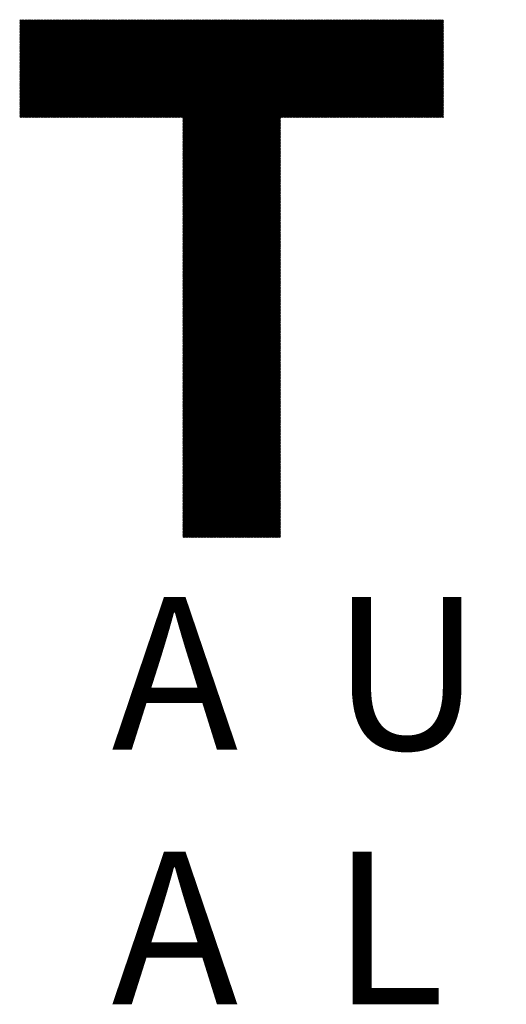
# Model space of a CAD drawing. Units: millimetres. Extents: x -497 to 343, y -709 to -86.
# Drawn here: x -424 to -383, y -675 to -592 of the extents above; entities that cross this region are included whole.
import ezdxf

# ---------------------------------------------------------------- set-up
doc = ezdxf.new("R2010")
doc.units = ezdxf.units.MM
for name, color, linetype, lineweight in [('CAXA0', 7, 'Continuous', 70), ('CAXA4', 3, 'Continuous', 25), ('CAXA5', 4, 'Continuous', 25)]:
    doc.layers.add(name, color=color, linetype=linetype, lineweight=lineweight)
doc.styles.add('标准', font='txt', dxfattribs={"width": 0.667})

# ---------------------------------------------------------------- blocks, each defined once
blk = doc.blocks.new('CAXBLOCK79')
at = {"layer": 'CAXA0', "color": 0, "linetype": 'Continuous', "lineweight": 25}
for p, q in [((-423.993, -600.615), (-415.78, -592.403)), ((-423.993, -600.521), (-415.874, -592.403)), ((-423.993, -600.427), (-415.969, -592.403)), ((-423.993, -600.332), (-416.063, -592.403)), ((-423.993, -600.238), (-416.157, -592.403)), ((-423.993, -600.144), (-416.252, -592.403)), ((-423.993, -600.049), (-416.346, -592.403)), ((-423.993, -599.955), (-416.44, -592.403)), ((-423.993, -599.861), (-416.535, -592.403)), ((-423.993, -599.767), (-416.629, -592.403)), ((-423.993, -599.672), (-416.723, -592.403)), ((-423.993, -599.578), (-416.817, -592.403)), ((-423.993, -599.484), (-416.912, -592.403)), ((-423.993, -599.389), (-417.006, -592.403)), ((-423.993, -599.295), (-417.1, -592.403)), ((-423.993, -599.201), (-417.195, -592.403)), ((-423.993, -599.106), (-417.289, -592.403)), ((-423.993, -599.012), (-417.383, -592.403)), ((-423.993, -598.918), (-417.478, -592.403)), ((-423.993, -598.824), (-417.572, -592.403)), ((-423.993, -598.729), (-417.666, -592.403)), ((-423.993, -598.635), (-417.76, -592.403)), ((-423.993, -598.541), (-417.855, -592.403)), ((-423.993, -598.446), (-417.949, -592.403)), ((-423.993, -598.352), (-418.043, -592.403)), ((-423.993, -598.258), (-418.138, -592.403)), ((-423.993, -598.163), (-418.232, -592.403)), ((-423.993, -598.069), (-418.326, -592.403)), ((-423.993, -597.975), (-418.421, -592.403)), ((-423.993, -597.881), (-418.515, -592.403)), ((-423.993, -597.786), (-418.609, -592.403)), ((-423.993, -597.692), (-418.703, -592.403)), ((-423.993, -597.598), (-418.798, -592.403)), ((-423.993, -597.503), (-418.892, -592.403)), ((-423.993, -597.409), (-418.986, -592.403)), ((-423.993, -597.315), (-419.081, -592.403)), ((-423.993, -597.22), (-419.175, -592.403)), ((-423.993, -597.126), (-419.269, -592.403)), ((-423.993, -597.032), (-419.364, -592.403)), ((-423.993, -596.938), (-419.458, -592.403)), ((-423.993, -596.843), (-419.552, -592.403)), ((-423.993, -596.749), (-419.646, -592.403)), ((-423.993, -596.655), (-419.741, -592.403)), ((-423.993, -596.56), (-419.835, -592.403)), ((-423.993, -596.466), (-419.929, -592.403)), ((-423.993, -596.372), (-420.024, -592.403)), ((-423.993, -596.277), (-420.118, -592.403)), ((-423.993, -596.183), (-420.212, -592.403)), ((-423.993, -596.089), (-420.307, -592.403)), ((-423.993, -595.995), (-420.401, -592.403)), ((-423.993, -595.9), (-420.495, -592.403)), ((-423.993, -595.806), (-420.589, -592.403)), ((-423.993, -595.712), (-420.684, -592.403)), ((-423.993, -595.617), (-420.778, -592.403)), ((-423.993, -595.523), (-420.872, -592.403)), ((-423.993, -595.429), (-420.967, -592.403)), ((-423.993, -595.334), (-421.061, -592.403)), ((-423.993, -595.24), (-421.155, -592.403)), ((-423.993, -595.146), (-421.25, -592.403)), ((-423.993, -595.052), (-421.344, -592.403)), ((-423.993, -594.957), (-421.438, -592.403)), ((-423.993, -594.863), (-421.532, -592.403)), ((-423.993, -594.769), (-421.627, -592.403)), ((-423.993, -594.674), (-421.721, -592.403)), ((-423.993, -594.58), (-421.815, -592.403)), ((-423.993, -594.486), (-421.91, -592.403)), ((-423.993, -594.391), (-422.004, -592.403)), ((-423.993, -594.297), (-422.098, -592.403)), ((-423.993, -594.203), (-422.192, -592.403)), ((-423.993, -594.109), (-422.287, -592.403)), ((-423.993, -594.014), (-422.381, -592.403)), ((-423.993, -593.92), (-422.475, -592.403)), ((-423.993, -593.826), (-422.57, -592.403)), ((-423.993, -593.731), (-422.664, -592.403)), ((-423.993, -593.637), (-422.758, -592.403)), ((-423.993, -593.543), (-422.853, -592.403)), ((-423.993, -593.448), (-422.947, -592.403)), ((-423.993, -593.354), (-423.041, -592.403)), ((-423.993, -593.26), (-423.135, -592.403)), ((-423.993, -593.166), (-423.23, -592.403)), ((-423.993, -593.071), (-423.324, -592.403)), ((-423.993, -592.977), (-423.418, -592.403)), ((-423.993, -592.883), (-423.513, -592.403)), ((-423.993, -592.788), (-423.607, -592.403)), ((-423.993, -592.694), (-423.701, -592.403)), ((-423.993, -592.6), (-423.796, -592.403)), ((-423.993, -592.506), (-423.89, -592.403)), ((-423.993, -592.411), (-423.984, -592.403)), ((-423.921, -600.638), (-415.686, -592.403)), ((-423.827, -600.638), (-415.592, -592.403)), ((-423.733, -600.638), (-415.497, -592.403)), ((-423.638, -600.638), (-415.403, -592.403)), ((-423.544, -600.638), (-415.309, -592.403)), ((-423.45, -600.638), (-415.214, -592.403)), ((-423.355, -600.638), (-415.12, -592.403)), ((-423.261, -600.638), (-415.026, -592.403)), ((-423.167, -600.638), (-414.931, -592.403)), ((-423.073, -600.638), (-414.837, -592.403)), ((-422.978, -600.638), (-414.743, -592.403)), ((-422.884, -600.638), (-414.649, -592.403)), ((-422.79, -600.638), (-414.554, -592.403)), ((-422.695, -600.638), (-414.46, -592.403)), ((-422.601, -600.638), (-414.366, -592.403)), ((-422.507, -600.638), (-414.271, -592.403)), ((-422.412, -600.638), (-414.177, -592.403)), ((-422.318, -600.638), (-414.083, -592.403)), ((-422.224, -600.638), (-413.988, -592.403)), ((-422.13, -600.638), (-413.894, -592.403)), ((-422.035, -600.638), (-413.8, -592.403)), ((-421.941, -600.638), (-413.706, -592.403)), ((-421.847, -600.638), (-413.611, -592.403)), ((-421.752, -600.638), (-413.517, -592.403)), ((-421.658, -600.638), (-413.423, -592.403)), ((-421.564, -600.638), (-413.328, -592.403)), ((-421.469, -600.638), (-413.234, -592.403)), ((-421.375, -600.638), (-413.14, -592.403)), ((-421.281, -600.638), (-413.045, -592.403)), ((-421.187, -600.638), (-412.951, -592.403)), ((-421.092, -600.638), (-412.857, -592.403)), ((-420.998, -600.638), (-412.763, -592.403)), ((-420.904, -600.638), (-412.668, -592.403)), ((-420.809, -600.638), (-412.574, -592.403)), ((-420.715, -600.638), (-412.48, -592.403)), ((-420.621, -600.638), (-412.385, -592.403)), ((-420.527, -600.638), (-412.291, -592.403)), ((-420.432, -600.638), (-412.197, -592.403)), ((-420.338, -600.638), (-412.102, -592.403)), ((-420.244, -600.638), (-412.008, -592.403)), ((-420.149, -600.638), (-411.914, -592.403)), ((-420.055, -600.638), (-411.82, -592.403)), ((-419.961, -600.638), (-411.725, -592.403)), ((-419.866, -600.638), (-411.631, -592.403)), ((-419.772, -600.638), (-411.537, -592.403)), ((-419.678, -600.638), (-411.442, -592.403)), ((-419.584, -600.638), (-411.348, -592.403)), ((-419.489, -600.638), (-411.254, -592.403)), ((-419.395, -600.638), (-411.159, -592.403)), ((-419.301, -600.638), (-411.065, -592.403)), ((-419.206, -600.638), (-410.971, -592.403)), ((-419.112, -600.638), (-410.877, -592.403)), ((-419.018, -600.638), (-410.782, -592.403)), ((-418.923, -600.638), (-410.688, -592.403)), ((-418.829, -600.638), (-410.594, -592.403)), ((-418.735, -600.638), (-410.499, -592.403)), ((-418.641, -600.638), (-410.405, -592.403)), ((-418.546, -600.638), (-410.311, -592.403)), ((-418.452, -600.638), (-410.216, -592.403)), ((-418.358, -600.638), (-410.122, -592.403)), ((-418.263, -600.638), (-410.028, -592.403)), ((-418.169, -600.638), (-409.934, -592.403)), ((-418.075, -600.638), (-409.839, -592.403)), ((-417.98, -600.638), (-409.745, -592.403)), ((-417.886, -600.638), (-409.651, -592.403)), ((-417.792, -600.638), (-409.556, -592.403)), ((-417.698, -600.638), (-409.462, -592.403)), ((-417.603, -600.638), (-409.368, -592.403)), ((-417.509, -600.638), (-409.274, -592.403)), ((-417.415, -600.638), (-409.179, -592.403)), ((-417.32, -600.638), (-409.085, -592.403)), ((-417.226, -600.638), (-408.991, -592.403)), ((-417.132, -600.638), (-408.896, -592.403)), ((-417.037, -600.638), (-408.802, -592.403)), ((-416.943, -600.638), (-408.708, -592.403)), ((-416.849, -600.638), (-408.613, -592.403)), ((-416.755, -600.638), (-408.519, -592.403)), ((-416.66, -600.638), (-408.425, -592.403)), ((-416.566, -600.638), (-408.331, -592.403)), ((-416.472, -600.638), (-408.236, -592.403)), ((-416.377, -600.638), (-408.142, -592.403)), ((-416.283, -600.638), (-408.048, -592.403)), ((-416.189, -600.638), (-407.953, -592.403)), ((-416.094, -600.638), (-407.859, -592.403)), ((-416, -600.638), (-407.765, -592.403)), ((-415.906, -600.638), (-407.67, -592.403)), ((-415.812, -600.638), (-407.576, -592.403)), ((-415.717, -600.638), (-407.482, -592.403)), ((-415.623, -600.638), (-407.388, -592.403)), ((-415.529, -600.638), (-407.293, -592.403)), ((-415.434, -600.638), (-407.199, -592.403)), ((-415.34, -600.638), (-407.105, -592.403)), ((-415.246, -600.638), (-407.01, -592.403)), ((-415.151, -600.638), (-406.916, -592.403)), ((-415.057, -600.638), (-406.822, -592.403)), ((-414.963, -600.638), (-406.727, -592.403)), ((-414.869, -600.638), (-406.633, -592.403)), ((-414.774, -600.638), (-406.539, -592.403)), ((-414.68, -600.638), (-406.445, -592.403)), ((-414.586, -600.638), (-406.35, -592.403)), ((-414.491, -600.638), (-406.256, -592.403)), ((-414.397, -600.638), (-406.162, -592.403)), ((-414.303, -600.638), (-406.067, -592.403)), ((-414.208, -600.638), (-405.973, -592.403)), ((-414.114, -600.638), (-405.879, -592.403)), ((-414.02, -600.638), (-405.784, -592.403)), ((-413.926, -600.638), (-405.69, -592.403)), ((-413.831, -600.638), (-405.596, -592.403)), ((-413.737, -600.638), (-405.502, -592.403)), ((-413.643, -600.638), (-405.407, -592.403)), ((-413.548, -600.638), (-405.313, -592.403)), ((-413.454, -600.638), (-405.219, -592.403)), ((-413.36, -600.638), (-405.124, -592.403)), ((-413.265, -600.638), (-405.03, -592.403)), ((-413.171, -600.638), (-404.936, -592.403)), ((-413.077, -600.638), (-404.841, -592.403)), ((-412.983, -600.638), (-404.747, -592.403)), ((-412.888, -600.638), (-404.653, -592.403)), ((-412.794, -600.638), (-404.559, -592.403)), ((-412.7, -600.638), (-404.464, -592.403)), ((-412.605, -600.638), (-404.37, -592.403)), ((-412.511, -600.638), (-404.276, -592.403)), ((-412.417, -600.638), (-404.181, -592.403)), ((-412.322, -600.638), (-404.087, -592.403)), ((-412.228, -600.638), (-403.993, -592.403)), ((-412.134, -600.638), (-403.898, -592.403)), ((-412.04, -600.638), (-403.804, -592.403)), ((-411.945, -600.638), (-403.71, -592.403)), ((-411.851, -600.638), (-403.616, -592.403)), ((-411.757, -600.638), (-403.521, -592.403)), ((-411.662, -600.638), (-403.427, -592.403)), ((-411.568, -600.638), (-403.333, -592.403)), ((-411.474, -600.638), (-403.238, -592.403)), ((-411.379, -600.638), (-403.144, -592.403)), ((-411.285, -600.638), (-403.05, -592.403)), ((-411.191, -600.638), (-402.955, -592.403)), ((-411.097, -600.638), (-402.861, -592.403)), ((-411.002, -600.638), (-402.767, -592.403)), ((-410.908, -600.638), (-402.673, -592.403)), ((-410.814, -600.638), (-402.578, -592.403)), ((-410.719, -600.638), (-402.484, -592.403)), ((-410.625, -600.638), (-402.39, -592.403)), ((-410.531, -600.638), (-402.295, -592.403)), ((-410.436, -600.638), (-402.201, -592.403)), ((-410.342, -600.638), (-402.107, -592.403)), ((-410.267, -608.861), (-393.808, -592.403)), ((-410.267, -608.767), (-393.903, -592.403)), ((-410.267, -608.673), (-393.997, -592.403)), ((-410.267, -608.578), (-394.091, -592.403)), ((-410.267, -608.484), (-394.186, -592.403)), ((-410.267, -608.39), (-394.28, -592.403)), ((-410.267, -608.295), (-394.374, -592.403)), ((-410.267, -608.201), (-394.469, -592.403)), ((-410.267, -608.107), (-394.563, -592.403)), ((-410.267, -608.013), (-394.657, -592.403)), ((-410.267, -607.918), (-394.751, -592.403)), ((-410.267, -607.824), (-394.846, -592.403)), ((-410.267, -607.73), (-394.94, -592.403)), ((-410.267, -607.635), (-395.034, -592.403)), ((-410.267, -607.541), (-395.129, -592.403)), ((-410.267, -607.447), (-395.223, -592.403)), ((-410.267, -607.352), (-395.317, -592.403)), ((-410.267, -607.258), (-395.412, -592.403)), ((-410.267, -607.164), (-395.506, -592.403)), ((-410.267, -607.07), (-395.6, -592.403)), ((-410.267, -606.975), (-395.694, -592.403)), ((-410.267, -606.881), (-395.789, -592.403)), ((-410.267, -606.787), (-395.883, -592.403)), ((-410.267, -606.692), (-395.977, -592.403)), ((-410.267, -606.598), (-396.072, -592.403)), ((-410.267, -606.504), (-396.166, -592.403)), ((-410.267, -606.409), (-396.26, -592.403)), ((-410.267, -606.315), (-396.355, -592.403)), ((-410.267, -606.221), (-396.449, -592.403)), ((-410.267, -606.127), (-396.543, -592.403)), ((-410.267, -606.032), (-396.637, -592.403)), ((-410.267, -605.938), (-396.732, -592.403)), ((-410.267, -605.844), (-396.826, -592.403)), ((-410.267, -605.749), (-396.92, -592.403)), ((-410.267, -605.655), (-397.015, -592.403)), ((-410.267, -605.561), (-397.109, -592.403)), ((-410.267, -605.466), (-397.203, -592.403)), ((-410.267, -605.372), (-397.298, -592.403)), ((-410.267, -605.278), (-397.392, -592.403)), ((-410.267, -605.184), (-397.486, -592.403)), ((-410.267, -605.089), (-397.58, -592.403)), ((-410.267, -604.995), (-397.675, -592.403)), ((-410.267, -604.901), (-397.769, -592.403)), ((-410.267, -604.806), (-397.863, -592.403)), ((-410.267, -604.712), (-397.958, -592.403)), ((-410.267, -604.618), (-398.052, -592.403)), ((-410.267, -604.523), (-398.146, -592.403)), ((-410.267, -604.429), (-398.24, -592.403)), ((-410.267, -604.335), (-398.335, -592.403)), ((-410.267, -604.241), (-398.429, -592.403)), ((-410.267, -604.146), (-398.523, -592.403)), ((-410.267, -604.052), (-398.618, -592.403)), ((-410.267, -603.958), (-398.712, -592.403)), ((-410.267, -603.863), (-398.806, -592.403)), ((-410.267, -603.769), (-398.901, -592.403)), ((-410.267, -603.675), (-398.995, -592.403)), ((-410.267, -603.58), (-399.089, -592.403)), ((-410.267, -603.486), (-399.183, -592.403)), ((-410.267, -603.392), (-399.278, -592.403)), ((-410.267, -603.298), (-399.372, -592.403)), ((-410.267, -603.203), (-399.466, -592.403)), ((-410.267, -603.109), (-399.561, -592.403)), ((-410.267, -603.015), (-399.655, -592.403)), ((-410.267, -602.92), (-399.749, -592.403)), ((-410.267, -602.826), (-399.844, -592.403)), ((-410.267, -602.732), (-399.938, -592.403)), ((-410.267, -602.637), (-400.032, -592.403)), ((-410.267, -602.543), (-400.126, -592.403)), ((-410.267, -602.449), (-400.221, -592.403)), ((-410.267, -602.355), (-400.315, -592.403)), ((-410.267, -602.26), (-400.409, -592.403)), ((-410.267, -602.166), (-400.504, -592.403)), ((-410.267, -602.072), (-400.598, -592.403)), ((-410.267, -601.977), (-400.692, -592.403)), ((-410.267, -601.883), (-400.787, -592.403)), ((-410.267, -601.789), (-400.881, -592.403)), ((-410.267, -601.695), (-400.975, -592.403)), ((-410.267, -601.6), (-401.069, -592.403)), ((-410.267, -601.506), (-401.164, -592.403)), ((-410.267, -601.412), (-401.258, -592.403)), ((-410.267, -601.317), (-401.352, -592.403)), ((-410.267, -601.223), (-401.447, -592.403)), ((-410.267, -601.129), (-401.541, -592.403)), ((-410.267, -601.034), (-401.635, -592.403)), ((-410.267, -600.94), (-401.73, -592.403)), ((-410.267, -600.846), (-401.824, -592.403)), ((-410.267, -600.752), (-401.918, -592.403)), ((-410.267, -600.657), (-402.012, -592.403)), ((-401.95, -600.638), (-393.714, -592.403)), ((-401.855, -600.638), (-393.62, -592.403)), ((-401.761, -600.638), (-393.526, -592.403)), ((-401.667, -600.638), (-393.431, -592.403)), ((-401.572, -600.638), (-393.337, -592.403)), ((-401.478, -600.638), (-393.243, -592.403)), ((-401.384, -600.638), (-393.148, -592.403)), ((-401.289, -600.638), (-393.054, -592.403)), ((-401.195, -600.638), (-392.96, -592.403)), ((-401.101, -600.638), (-392.865, -592.403)), ((-401.007, -600.638), (-392.771, -592.403)), ((-400.912, -600.638), (-392.677, -592.403)), ((-400.818, -600.638), (-392.583, -592.403)), ((-400.724, -600.638), (-392.488, -592.403)), ((-400.629, -600.638), (-392.394, -592.403)), ((-400.535, -600.638), (-392.3, -592.403)), ((-400.441, -600.638), (-392.205, -592.403)), ((-400.346, -600.638), (-392.111, -592.403)), ((-400.252, -600.638), (-392.017, -592.403)), ((-400.158, -600.638), (-391.922, -592.403)), ((-400.064, -600.638), (-391.828, -592.403)), ((-399.969, -600.638), (-391.734, -592.403)), ((-399.875, -600.638), (-391.64, -592.403)), ((-399.781, -600.638), (-391.545, -592.403)), ((-399.686, -600.638), (-391.451, -592.403)), ((-399.592, -600.638), (-391.357, -592.403)), ((-399.498, -600.638), (-391.262, -592.403)), ((-399.403, -600.638), (-391.168, -592.403)), ((-399.309, -600.638), (-391.074, -592.403)), ((-399.215, -600.638), (-390.979, -592.403)), ((-399.121, -600.638), (-390.885, -592.403)), ((-399.026, -600.638), (-390.791, -592.403)), ((-398.932, -600.638), (-390.697, -592.403)), ((-398.838, -600.638), (-390.602, -592.403)), ((-398.743, -600.638), (-390.508, -592.403)), ((-398.649, -600.638), (-390.414, -592.403)), ((-398.555, -600.638), (-390.319, -592.403)), ((-398.46, -600.638), (-390.225, -592.403)), ((-398.366, -600.638), (-390.131, -592.403)), ((-398.272, -600.638), (-390.036, -592.403)), ((-398.178, -600.638), (-389.942, -592.403)), ((-398.083, -600.638), (-389.848, -592.403)), ((-397.989, -600.638), (-389.754, -592.403)), ((-397.895, -600.638), (-389.659, -592.403)), ((-397.8, -600.638), (-389.565, -592.403)), ((-397.706, -600.638), (-389.471, -592.403)), ((-397.612, -600.638), (-389.376, -592.403)), ((-397.517, -600.638), (-389.282, -592.403)), ((-397.423, -600.638), (-389.188, -592.403)), ((-397.329, -600.638), (-389.093, -592.403)), ((-397.235, -600.638), (-388.999, -592.403)), ((-397.14, -600.638), (-388.905, -592.403)), ((-397.046, -600.638), (-388.811, -592.403)), ((-396.952, -600.638), (-388.716, -592.403)), ((-396.857, -600.638), (-388.622, -592.403)), ((-396.763, -600.638), (-388.528, -592.403)), ((-396.669, -600.638), (-388.433, -592.403)), ((-396.575, -600.638), (-388.339, -592.403)), ((-396.48, -600.638), (-388.306, -592.464)), ((-396.386, -600.638), (-388.306, -592.558)), ((-396.292, -600.638), (-388.306, -592.652)), ((-396.197, -600.638), (-388.306, -592.747)), ((-396.103, -600.638), (-388.306, -592.841)), ((-396.009, -600.638), (-388.306, -592.935)), ((-395.914, -600.638), (-388.306, -593.03)), ((-395.82, -600.638), (-388.306, -593.124)), ((-395.726, -600.638), (-388.306, -593.218)), ((-395.632, -600.638), (-388.306, -593.312)), ((-395.537, -600.638), (-388.306, -593.407)), ((-395.443, -600.638), (-388.306, -593.501)), ((-395.349, -600.638), (-388.306, -593.595)), ((-395.254, -600.638), (-388.306, -593.69)), ((-395.16, -600.638), (-388.306, -593.784)), ((-395.066, -600.638), (-388.306, -593.878)), ((-394.971, -600.638), (-388.306, -593.973)), ((-394.877, -600.638), (-388.306, -594.067)), ((-394.783, -600.638), (-388.306, -594.161)), ((-394.689, -600.638), (-388.306, -594.255)), ((-394.594, -600.638), (-388.306, -594.35)), ((-394.5, -600.638), (-388.306, -594.444)), ((-394.406, -600.638), (-388.306, -594.538)), ((-394.311, -600.638), (-388.306, -594.633)), ((-394.217, -600.638), (-388.306, -594.727)), ((-394.123, -600.638), (-388.306, -594.821)), ((-394.028, -600.638), (-388.306, -594.916)), ((-393.934, -600.638), (-388.306, -595.01)), ((-393.84, -600.638), (-388.306, -595.104)), ((-393.746, -600.638), (-388.306, -595.198)), ((-393.651, -600.638), (-388.306, -595.293)), ((-393.557, -600.638), (-388.306, -595.387)), ((-393.463, -600.638), (-388.306, -595.481)), ((-393.368, -600.638), (-388.306, -595.576)), ((-393.274, -600.638), (-388.306, -595.67)), ((-393.18, -600.638), (-388.306, -595.764)), ((-393.085, -600.638), (-388.306, -595.859)), ((-392.991, -600.638), (-388.306, -595.953)), ((-392.897, -600.638), (-388.306, -596.047)), ((-392.803, -600.638), (-388.306, -596.141)), ((-392.708, -600.638), (-388.306, -596.236)), ((-392.614, -600.638), (-388.306, -596.33)), ((-392.52, -600.638), (-388.306, -596.424)), ((-392.425, -600.638), (-388.306, -596.519)), ((-392.331, -600.638), (-388.306, -596.613)), ((-392.237, -600.638), (-388.306, -596.707)), ((-392.142, -600.638), (-388.306, -596.802)), ((-392.048, -600.638), (-388.306, -596.896)), ((-391.954, -600.638), (-388.306, -596.99)), ((-391.86, -600.638), (-388.306, -597.084)), ((-391.765, -600.638), (-388.306, -597.179)), ((-391.671, -600.638), (-388.306, -597.273)), ((-391.577, -600.638), (-388.306, -597.367)), ((-391.482, -600.638), (-388.306, -597.462)), ((-391.388, -600.638), (-388.306, -597.556)), ((-391.294, -600.638), (-388.306, -597.65)), ((-391.199, -600.638), (-388.306, -597.745)), ((-391.105, -600.638), (-388.306, -597.839)), ((-391.011, -600.638), (-388.306, -597.933)), ((-390.917, -600.638), (-388.306, -598.027)), ((-390.822, -600.638), (-388.306, -598.122)), ((-390.728, -600.638), (-388.306, -598.216)), ((-390.634, -600.638), (-388.306, -598.31)), ((-390.539, -600.638), (-388.306, -598.405)), ((-390.445, -600.638), (-388.306, -598.499)), ((-390.351, -600.638), (-388.306, -598.593)), ((-390.256, -600.638), (-388.306, -598.688)), ((-390.162, -600.638), (-388.306, -598.782)), ((-390.068, -600.638), (-388.306, -598.876)), ((-389.974, -600.638), (-388.306, -598.97)), ((-389.879, -600.638), (-388.306, -599.065)), ((-389.785, -600.638), (-388.306, -599.159)), ((-389.691, -600.638), (-388.306, -599.253)), ((-389.596, -600.638), (-388.306, -599.348)), ((-389.502, -600.638), (-388.306, -599.442)), ((-389.408, -600.638), (-388.306, -599.536)), ((-389.313, -600.638), (-388.306, -599.631)), ((-389.219, -600.638), (-388.306, -599.725)), ((-389.125, -600.638), (-388.306, -599.819)), ((-389.031, -600.638), (-388.306, -599.913)), ((-388.936, -600.638), (-388.306, -600.008)), ((-388.842, -600.638), (-388.306, -600.102)), ((-388.748, -600.638), (-388.306, -600.196)), ((-388.653, -600.638), (-388.306, -600.291)), ((-388.559, -600.638), (-388.306, -600.385)), ((-388.465, -600.638), (-388.306, -600.479)), ((-410.267, -608.956), (-402.032, -600.72)), ((-410.267, -609.05), (-402.032, -600.814)), ((-410.267, -609.144), (-402.032, -600.909)), ((-410.267, -609.238), (-402.032, -601.003)), ((-410.267, -609.333), (-402.032, -601.097)), ((-410.267, -609.427), (-402.032, -601.192)), ((-410.267, -609.521), (-402.032, -601.286)), ((-410.267, -609.616), (-402.032, -601.38)), ((-388.37, -600.638), (-388.306, -600.573)), ((-410.267, -609.71), (-402.032, -601.475)), ((-410.267, -609.804), (-402.032, -601.569)), ((-410.267, -609.899), (-402.032, -601.663)), ((-410.267, -609.993), (-402.032, -601.757)), ((-410.267, -610.087), (-402.032, -601.852)), ((-410.267, -610.181), (-402.032, -601.946)), ((-410.267, -610.276), (-402.032, -602.04)), ((-410.267, -610.37), (-402.032, -602.135)), ((-410.267, -610.464), (-402.032, -602.229)), ((-410.267, -610.559), (-402.032, -602.323)), ((-410.267, -610.653), (-402.032, -602.418)), ((-410.267, -610.747), (-402.032, -602.512)), ((-410.267, -610.842), (-402.032, -602.606)), ((-410.267, -610.936), (-402.032, -602.7)), ((-410.267, -611.03), (-402.032, -602.795)), ((-410.267, -611.124), (-402.032, -602.889)), ((-410.267, -611.219), (-402.032, -602.983)), ((-410.267, -611.313), (-402.032, -603.078)), ((-410.267, -611.407), (-402.032, -603.172)), ((-410.267, -611.502), (-402.032, -603.266)), ((-410.267, -611.596), (-402.032, -603.36)), ((-410.267, -611.69), (-402.032, -603.455)), ((-410.267, -611.785), (-402.032, -603.549)), ((-410.267, -611.879), (-402.032, -603.643)), ((-410.267, -611.973), (-402.032, -603.738)), ((-410.267, -612.067), (-402.032, -603.832)), ((-410.267, -612.162), (-402.032, -603.926)), ((-410.267, -612.256), (-402.032, -604.021)), ((-410.267, -612.35), (-402.032, -604.115)), ((-410.267, -612.445), (-402.032, -604.209)), ((-410.267, -612.539), (-402.032, -604.303)), ((-410.267, -612.633), (-402.032, -604.398)), ((-410.267, -612.728), (-402.032, -604.492)), ((-410.267, -612.822), (-402.032, -604.586)), ((-410.267, -612.916), (-402.032, -604.681)), ((-410.267, -613.01), (-402.032, -604.775)), ((-410.267, -613.105), (-402.032, -604.869)), ((-410.267, -613.199), (-402.032, -604.964)), ((-410.267, -613.293), (-402.032, -605.058)), ((-410.267, -613.388), (-402.032, -605.152)), ((-410.267, -613.482), (-402.032, -605.246)), ((-410.267, -613.576), (-402.032, -605.341)), ((-410.267, -613.671), (-402.032, -605.435)), ((-410.267, -613.765), (-402.032, -605.529)), ((-410.267, -613.859), (-402.032, -605.624)), ((-410.267, -613.953), (-402.032, -605.718)), ((-410.267, -614.048), (-402.032, -605.812)), ((-410.267, -614.142), (-402.032, -605.907)), ((-410.267, -614.236), (-402.032, -606.001)), ((-410.267, -614.331), (-402.032, -606.095)), ((-410.267, -614.425), (-402.032, -606.189)), ((-410.267, -614.519), (-402.032, -606.284)), ((-410.267, -614.613), (-402.032, -606.378)), ((-410.267, -614.708), (-402.032, -606.472)), ((-410.267, -614.802), (-402.032, -606.567)), ((-410.267, -614.896), (-402.032, -606.661)), ((-410.267, -614.991), (-402.032, -606.755)), ((-410.267, -615.085), (-402.032, -606.85)), ((-410.267, -615.179), (-402.032, -606.944)), ((-410.267, -615.274), (-402.032, -607.038)), ((-410.267, -615.368), (-402.032, -607.132)), ((-410.267, -615.462), (-402.032, -607.227)), ((-410.267, -615.556), (-402.032, -607.321)), ((-410.267, -615.651), (-402.032, -607.415)), ((-410.267, -615.745), (-402.032, -607.51)), ((-410.267, -615.839), (-402.032, -607.604)), ((-410.267, -615.934), (-402.032, -607.698)), ((-410.267, -616.028), (-402.032, -607.793)), ((-410.267, -616.122), (-402.032, -607.887)), ((-410.267, -616.217), (-402.032, -607.981)), ((-410.267, -616.311), (-402.032, -608.075)), ((-410.267, -616.405), (-402.032, -608.17)), ((-410.267, -616.499), (-402.032, -608.264)), ((-410.267, -616.594), (-402.032, -608.358)), ((-410.267, -616.688), (-402.032, -608.453)), ((-410.267, -616.782), (-402.032, -608.547)), ((-410.267, -616.877), (-402.032, -608.641)), ((-410.267, -616.971), (-402.032, -608.736)), ((-410.267, -617.065), (-402.032, -608.83)), ((-410.267, -617.16), (-402.032, -608.924)), ((-410.267, -617.254), (-402.032, -609.018)), ((-410.267, -617.348), (-402.032, -609.113)), ((-410.267, -617.442), (-402.032, -609.207)), ((-410.267, -617.537), (-402.032, -609.301)), ((-410.267, -617.631), (-402.032, -609.396)), ((-410.267, -617.725), (-402.032, -609.49)), ((-410.267, -617.82), (-402.032, -609.584)), ((-410.267, -617.914), (-402.032, -609.679)), ((-410.267, -618.008), (-402.032, -609.773)), ((-410.267, -618.103), (-402.032, -609.867)), ((-410.267, -618.197), (-402.032, -609.961)), ((-410.267, -618.291), (-402.032, -610.056)), ((-410.267, -618.385), (-402.032, -610.15)), ((-410.267, -618.48), (-402.032, -610.244)), ((-410.267, -618.574), (-402.032, -610.339)), ((-410.267, -618.668), (-402.032, -610.433)), ((-410.267, -618.763), (-402.032, -610.527)), ((-410.267, -618.857), (-402.032, -610.622)), ((-410.267, -618.951), (-402.032, -610.716)), ((-410.267, -619.046), (-402.032, -610.81)), ((-410.267, -619.14), (-402.032, -610.904)), ((-410.267, -619.234), (-402.032, -610.999)), ((-410.267, -619.328), (-402.032, -611.093)), ((-410.267, -619.423), (-402.032, -611.187)), ((-410.267, -619.517), (-402.032, -611.282)), ((-410.267, -619.611), (-402.032, -611.376)), ((-410.267, -619.706), (-402.032, -611.47)), ((-410.267, -619.8), (-402.032, -611.565)), ((-410.267, -619.894), (-402.032, -611.659)), ((-410.267, -619.989), (-402.032, -611.753)), ((-410.267, -620.083), (-402.032, -611.847)), ((-410.267, -620.177), (-402.032, -611.942)), ((-410.267, -620.271), (-402.032, -612.036)), ((-410.267, -620.366), (-402.032, -612.13)), ((-410.267, -620.46), (-402.032, -612.225)), ((-410.267, -620.554), (-402.032, -612.319)), ((-410.267, -620.649), (-402.032, -612.413)), ((-410.267, -620.743), (-402.032, -612.508)), ((-410.267, -620.837), (-402.032, -612.602)), ((-410.267, -620.932), (-402.032, -612.696)), ((-410.267, -621.026), (-402.032, -612.79)), ((-410.267, -621.12), (-402.032, -612.885)), ((-410.267, -621.214), (-402.032, -612.979)), ((-410.267, -621.309), (-402.032, -613.073)), ((-410.267, -621.403), (-402.032, -613.168)), ((-410.267, -621.497), (-402.032, -613.262)), ((-410.267, -621.592), (-402.032, -613.356)), ((-410.267, -621.686), (-402.032, -613.451)), ((-410.267, -621.78), (-402.032, -613.545)), ((-410.267, -621.875), (-402.032, -613.639)), ((-410.267, -621.969), (-402.032, -613.733)), ((-410.267, -622.063), (-402.032, -613.828)), ((-410.267, -622.157), (-402.032, -613.922)), ((-410.267, -622.252), (-402.032, -614.016)), ((-410.267, -622.346), (-402.032, -614.111)), ((-410.267, -622.44), (-402.032, -614.205)), ((-410.267, -622.535), (-402.032, -614.299)), ((-410.267, -622.629), (-402.032, -614.394)), ((-410.267, -622.723), (-402.032, -614.488)), ((-410.267, -622.818), (-402.032, -614.582)), ((-410.267, -622.912), (-402.032, -614.676)), ((-410.267, -623.006), (-402.032, -614.771)), ((-410.267, -623.1), (-402.032, -614.865)), ((-410.267, -623.195), (-402.032, -614.959)), ((-410.267, -623.289), (-402.032, -615.054)), ((-410.267, -623.383), (-402.032, -615.148)), ((-410.267, -623.478), (-402.032, -615.242)), ((-410.267, -623.572), (-402.032, -615.336)), ((-410.267, -623.666), (-402.032, -615.431)), ((-410.267, -623.761), (-402.032, -615.525)), ((-410.267, -623.855), (-402.032, -615.619)), ((-410.267, -623.949), (-402.032, -615.714)), ((-410.267, -624.043), (-402.032, -615.808)), ((-410.267, -624.138), (-402.032, -615.902)), ((-410.267, -624.232), (-402.032, -615.997)), ((-410.267, -624.326), (-402.032, -616.091)), ((-410.267, -624.421), (-402.032, -616.185)), ((-410.267, -624.515), (-402.032, -616.279)), ((-410.267, -624.609), (-402.032, -616.374)), ((-410.267, -624.704), (-402.032, -616.468)), ((-410.267, -624.798), (-402.032, -616.562)), ((-410.267, -624.892), (-402.032, -616.657)), ((-410.267, -624.986), (-402.032, -616.751)), ((-410.267, -625.081), (-402.032, -616.845)), ((-410.267, -625.175), (-402.032, -616.94)), ((-410.267, -625.269), (-402.032, -617.034)), ((-410.267, -625.364), (-402.032, -617.128)), ((-410.267, -625.458), (-402.032, -617.222)), ((-410.267, -625.552), (-402.032, -617.317)), ((-410.267, -625.647), (-402.032, -617.411)), ((-410.267, -625.741), (-402.032, -617.505)), ((-410.267, -625.835), (-402.032, -617.6)), ((-410.267, -625.929), (-402.032, -617.694)), ((-410.267, -626.024), (-402.032, -617.788)), ((-410.267, -626.118), (-402.032, -617.883)), ((-410.267, -626.212), (-402.032, -617.977)), ((-410.267, -626.307), (-402.032, -618.071)), ((-410.267, -626.401), (-402.032, -618.165)), ((-410.267, -626.495), (-402.032, -618.26)), ((-410.267, -626.589), (-402.032, -618.354)), ((-410.267, -626.684), (-402.032, -618.448)), ((-410.267, -626.778), (-402.032, -618.543)), ((-410.267, -626.872), (-402.032, -618.637)), ((-410.267, -626.967), (-402.032, -618.731)), ((-410.267, -627.061), (-402.032, -618.826)), ((-410.267, -627.155), (-402.032, -618.92)), ((-410.267, -627.25), (-402.032, -619.014)), ((-410.267, -627.344), (-402.032, -619.108)), ((-410.267, -627.438), (-402.032, -619.203)), ((-410.267, -627.532), (-402.032, -619.297)), ((-410.267, -627.627), (-402.032, -619.391)), ((-410.267, -627.721), (-402.032, -619.486)), ((-410.267, -627.815), (-402.032, -619.58)), ((-410.267, -627.91), (-402.032, -619.674)), ((-410.267, -628.004), (-402.032, -619.769)), ((-410.267, -628.098), (-402.032, -619.863)), ((-410.267, -628.193), (-402.032, -619.957)), ((-410.267, -628.287), (-402.032, -620.051)), ((-410.267, -628.381), (-402.032, -620.146)), ((-410.267, -628.475), (-402.032, -620.24)), ((-410.267, -628.57), (-402.032, -620.334)), ((-410.267, -628.664), (-402.032, -620.429)), ((-410.267, -628.758), (-402.032, -620.523)), ((-410.267, -628.853), (-402.032, -620.617)), ((-410.267, -628.947), (-402.032, -620.712)), ((-410.267, -629.041), (-402.032, -620.806)), ((-410.267, -629.136), (-402.032, -620.9)), ((-410.267, -629.23), (-402.032, -620.994)), ((-410.267, -629.324), (-402.032, -621.089)), ((-410.267, -629.418), (-402.032, -621.183)), ((-410.267, -629.513), (-402.032, -621.277)), ((-410.267, -629.607), (-402.032, -621.372)), ((-410.267, -629.701), (-402.032, -621.466)), ((-410.267, -629.796), (-402.032, -621.56)), ((-410.267, -629.89), (-402.032, -621.655)), ((-410.267, -629.984), (-402.032, -621.749)), ((-410.267, -630.079), (-402.032, -621.843)), ((-410.267, -630.173), (-402.032, -621.937)), ((-410.267, -630.267), (-402.032, -622.032)), ((-410.267, -630.361), (-402.032, -622.126)), ((-410.267, -630.456), (-402.032, -622.22)), ((-410.267, -630.55), (-402.032, -622.315)), ((-410.267, -630.644), (-402.032, -622.409)), ((-410.267, -630.739), (-402.032, -622.503)), ((-410.267, -630.833), (-402.032, -622.598)), ((-410.267, -630.927), (-402.032, -622.692)), ((-410.267, -631.022), (-402.032, -622.786)), ((-410.267, -631.116), (-402.032, -622.88)), ((-410.267, -631.21), (-402.032, -622.975)), ((-410.267, -631.304), (-402.032, -623.069)), ((-410.267, -631.399), (-402.032, -623.163)), ((-410.267, -631.493), (-402.032, -623.258)), ((-410.267, -631.587), (-402.032, -623.352)), ((-410.267, -631.682), (-402.032, -623.446)), ((-410.267, -631.776), (-402.032, -623.541)), ((-410.267, -631.87), (-402.032, -623.635)), ((-410.267, -631.965), (-402.032, -623.729)), ((-410.267, -632.059), (-402.032, -623.823)), ((-410.267, -632.153), (-402.032, -623.918)), ((-410.267, -632.247), (-402.032, -624.012)), ((-410.267, -632.342), (-402.032, -624.106)), ((-410.267, -632.436), (-402.032, -624.201)), ((-410.267, -632.53), (-402.032, -624.295)), ((-410.267, -632.625), (-402.032, -624.389)), ((-410.267, -632.719), (-402.032, -624.484)), ((-410.267, -632.813), (-402.032, -624.578)), ((-410.267, -632.908), (-402.032, -624.672)), ((-410.267, -633.002), (-402.032, -624.766)), ((-410.267, -633.096), (-402.032, -624.861)), ((-410.267, -633.19), (-402.032, -624.955)), ((-410.267, -633.285), (-402.032, -625.049)), ((-410.267, -633.379), (-402.032, -625.144)), ((-410.267, -633.473), (-402.032, -625.238)), ((-410.267, -633.568), (-402.032, -625.332)), ((-410.267, -633.662), (-402.032, -625.427)), ((-410.267, -633.756), (-402.032, -625.521)), ((-410.267, -633.851), (-402.032, -625.615)), ((-410.267, -633.945), (-402.032, -625.709)), ((-410.267, -634.039), (-402.032, -625.804)), ((-410.267, -634.133), (-402.032, -625.898)), ((-410.267, -634.228), (-402.032, -625.992)), ((-410.267, -634.322), (-402.032, -626.087)), ((-410.267, -634.416), (-402.032, -626.181)), ((-410.267, -634.511), (-402.032, -626.275)), ((-410.267, -634.605), (-402.032, -626.37)), ((-410.267, -634.699), (-402.032, -626.464)), ((-410.267, -634.794), (-402.032, -626.558)), ((-410.267, -634.888), (-402.032, -626.652)), ((-410.267, -634.982), (-402.032, -626.747)), ((-410.267, -635.076), (-402.032, -626.841)), ((-410.267, -635.171), (-402.032, -626.935)), ((-410.267, -635.265), (-402.032, -627.03)), ((-410.267, -635.359), (-402.032, -627.124)), ((-410.267, -635.454), (-402.032, -627.218)), ((-410.267, -635.548), (-402.032, -627.312)), ((-410.267, -635.642), (-402.032, -627.407)), ((-410.267, -635.737), (-402.032, -627.501)), ((-410.267, -635.831), (-402.032, -627.595)), ((-410.267, -635.925), (-402.032, -627.69)), ((-410.228, -635.98), (-402.032, -627.784)), ((-410.134, -635.98), (-402.032, -627.878)), ((-410.039, -635.98), (-402.032, -627.973)), ((-409.945, -635.98), (-402.032, -628.067)), ((-409.851, -635.98), (-402.032, -628.161)), ((-409.757, -635.98), (-402.032, -628.255)), ((-409.662, -635.98), (-402.032, -628.35)), ((-409.568, -635.98), (-402.032, -628.444)), ((-409.474, -635.98), (-402.032, -628.538)), ((-409.379, -635.98), (-402.032, -628.633)), ((-409.285, -635.98), (-402.032, -628.727)), ((-409.191, -635.98), (-402.032, -628.821)), ((-409.096, -635.98), (-402.032, -628.916)), ((-409.002, -635.98), (-402.032, -629.01)), ((-408.908, -635.98), (-402.032, -629.104)), ((-408.814, -635.98), (-402.032, -629.198)), ((-408.719, -635.98), (-402.032, -629.293)), ((-408.625, -635.98), (-402.032, -629.387)), ((-408.531, -635.98), (-402.032, -629.481)), ((-408.436, -635.98), (-402.032, -629.576)), ((-408.342, -635.98), (-402.032, -629.67)), ((-408.248, -635.98), (-402.032, -629.764)), ((-408.153, -635.98), (-402.032, -629.859)), ((-408.059, -635.98), (-402.032, -629.953)), ((-407.965, -635.98), (-402.032, -630.047)), ((-407.871, -635.98), (-402.032, -630.141)), ((-407.776, -635.98), (-402.032, -630.236)), ((-407.682, -635.98), (-402.032, -630.33)), ((-407.588, -635.98), (-402.032, -630.424)), ((-407.493, -635.98), (-402.032, -630.519)), ((-407.399, -635.98), (-402.032, -630.613)), ((-407.305, -635.98), (-402.032, -630.707)), ((-407.21, -635.98), (-402.032, -630.802)), ((-407.116, -635.98), (-402.032, -630.896)), ((-407.022, -635.98), (-402.032, -630.99)), ((-406.928, -635.98), (-402.032, -631.084)), ((-406.833, -635.98), (-402.032, -631.179)), ((-406.739, -635.98), (-402.032, -631.273)), ((-406.645, -635.98), (-402.032, -631.367)), ((-406.55, -635.98), (-402.032, -631.462)), ((-406.456, -635.98), (-402.032, -631.556)), ((-406.362, -635.98), (-402.032, -631.65)), ((-406.267, -635.98), (-402.032, -631.745)), ((-406.173, -635.98), (-402.032, -631.839)), ((-406.079, -635.98), (-402.032, -631.933)), ((-405.985, -635.98), (-402.032, -632.027)), ((-405.89, -635.98), (-402.032, -632.122)), ((-405.796, -635.98), (-402.032, -632.216)), ((-405.702, -635.98), (-402.032, -632.31)), ((-405.607, -635.98), (-402.032, -632.405)), ((-405.513, -635.98), (-402.032, -632.499)), ((-405.419, -635.98), (-402.032, -632.593)), ((-405.324, -635.98), (-402.032, -632.688)), ((-405.23, -635.98), (-402.032, -632.782)), ((-405.136, -635.98), (-402.032, -632.876)), ((-405.042, -635.98), (-402.032, -632.97)), ((-404.947, -635.98), (-402.032, -633.065)), ((-404.853, -635.98), (-402.032, -633.159)), ((-404.759, -635.98), (-402.032, -633.253)), ((-404.664, -635.98), (-402.032, -633.348)), ((-404.57, -635.98), (-402.032, -633.442)), ((-404.476, -635.98), (-402.032, -633.536)), ((-404.381, -635.98), (-402.032, -633.631)), ((-404.287, -635.98), (-402.032, -633.725)), ((-404.193, -635.98), (-402.032, -633.819)), ((-404.099, -635.98), (-402.032, -633.913)), ((-404.004, -635.98), (-402.032, -634.008)), ((-403.91, -635.98), (-402.032, -634.102)), ((-403.816, -635.98), (-402.032, -634.196)), ((-403.721, -635.98), (-402.032, -634.291)), ((-403.627, -635.98), (-402.032, -634.385)), ((-403.533, -635.98), (-402.032, -634.479)), ((-403.438, -635.98), (-402.032, -634.574)), ((-403.344, -635.98), (-402.032, -634.668)), ((-403.25, -635.98), (-402.032, -634.762)), ((-403.156, -635.98), (-402.032, -634.856)), ((-403.061, -635.98), (-402.032, -634.951)), ((-402.967, -635.98), (-402.032, -635.045)), ((-402.873, -635.98), (-402.032, -635.139)), ((-402.778, -635.98), (-402.032, -635.234)), ((-402.684, -635.98), (-402.032, -635.328)), ((-402.59, -635.98), (-402.032, -635.422)), ((-402.495, -635.98), (-402.032, -635.517)), ((-402.401, -635.98), (-402.032, -635.611)), ((-402.307, -635.98), (-402.032, -635.705)), ((-402.213, -635.98), (-402.032, -635.799)), ((-402.118, -635.98), (-402.032, -635.894))]:
    blk.add_line(p, q, dxfattribs=at)

msp = doc.modelspace()

# ---------------------------------------------------------------- block references
at = {"layer": 'CAXA5', "color": 96}
msp.add_blockref('CAXBLOCK79', (0, 0), dxfattribs=at)

# ---------------------------------------------------------------- texts
at = {"layer": 'CAXA4', "linetype": 'Continuous', "lineweight": 25, "insert": (-416.259, -640.963), "char_height": 12.852, "attachment_point": 1, "style": '标准'}
msp.add_mtext('\\fFangSong_GB2312|b0|i0|p34;A  U  S  T  R  A  L  I  A', dxfattribs=at)

doc.saveas('drawing.dxf')
